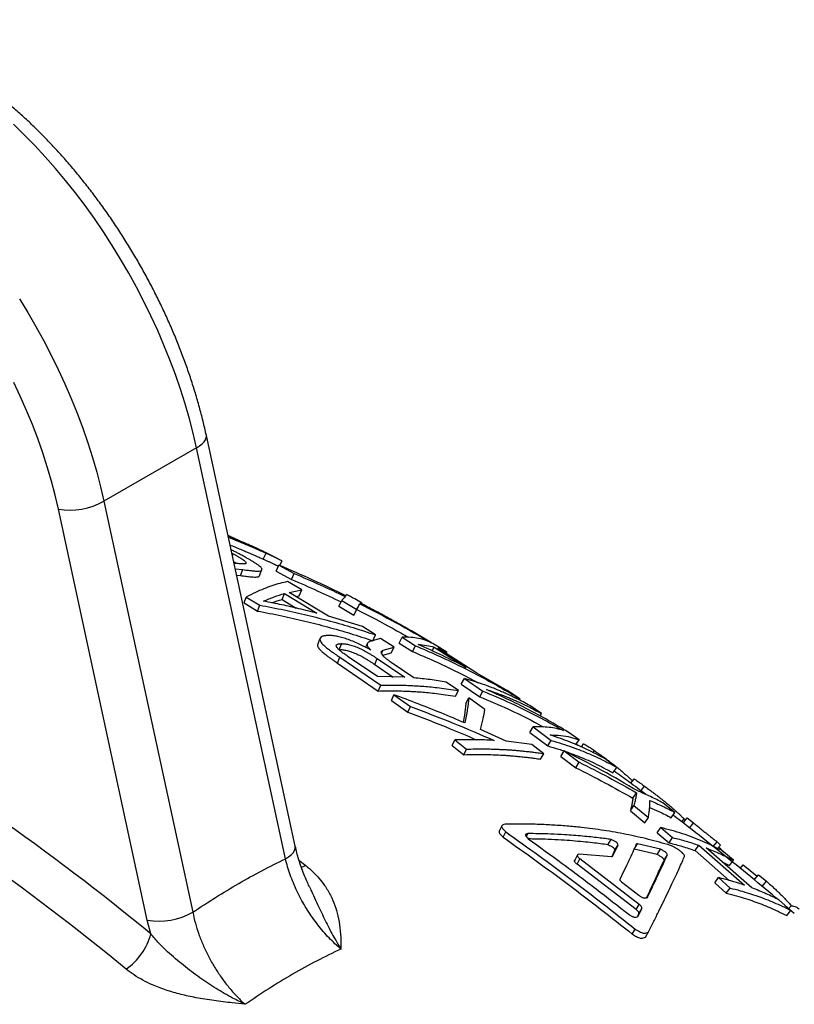
# Model space of a CAD drawing. Units: millimetres. Extents: x 0 to 420, y 0 to 297.
# Drawn here: x 91 to 111, y 243 to 268 of the extents above; entities that cross this region are included whole.
import ezdxf

# ---------------------------------------------------------------- set-up
doc = ezdxf.new("R2010")
doc.units = ezdxf.units.MM

msp = doc.modelspace()

# ---------------------------------------------------------------- linework, layer by layer
at = {"color": 7, "linetype": 'Continuous', "lineweight": 25}
for p, q in [((98.323, 247.062), (96.063, 257.512)), ((95.815, 257.195), (93.458, 255.835)), ((98.075, 246.746), (95.815, 257.195)), ((94.562, 245.185), (92.302, 255.635)), ((93.458, 255.835), (95.718, 245.385)), ((96.71, 254.519), (96.746, 254.5)), ((96.725, 254.448), (96.746, 254.5)), ((97.51, 254.365), (97.582, 254.515)), ((97.868, 254.384), (97.553, 254.541)), ((97.84, 254.061), (97.909, 254.212)), ((97.896, 254.183), (97.85, 254.205)), ((97.909, 254.212), (98.298, 254)), ((96.797, 254.117), (96.992, 254.097)), ((96.832, 253.955), (96.932, 253.945)), ((96.932, 253.945), (96.992, 254.097)), ((97.84, 254.061), (98.228, 253.85)), ((98.228, 253.85), (98.298, 254)), ((98.49, 253.586), (98.128, 253.793)), ((97.024, 253.249), (97.079, 253.4)), ((97.079, 253.4), (97.419, 253.195)), ((97.988, 253.339), (98.05, 253.489)), ((98.05, 253.489), (98.873, 252.99)), ((98.169, 253.519), (98.49, 253.586)), ((99.171, 252.912), (98.169, 253.519)), ((98.337, 253.417), (98.423, 253.435)), ((98.423, 253.435), (98.49, 253.586)), ((99.607, 253.432), (99.625, 253.465)), ((97.024, 253.249), (97.363, 253.044)), ((97.363, 253.044), (97.419, 253.195)), ((97.988, 253.339), (98.35, 253.119)), ((99.432, 253.165), (99.505, 253.314)), ((99.432, 253.165), (99.812, 252.939)), ((99.505, 253.314), (99.886, 253.087)), ((99.905, 253.117), (99.964, 253.23)), ((100.003, 253.232), (100.015, 253.254)), ((100.034, 252.65), (99.171, 252.912)), ((99.812, 252.939), (99.886, 253.087)), ((99.874, 253.058), (99.905, 253.117)), ((100.365, 252.439), (100.034, 252.65)), ((100.294, 252.291), (100.365, 252.439)), ((101.787, 252.236), (101.406, 252.463)), ((99.442, 252.068), (99.505, 252.216)), ((100.488, 252.349), (100.217, 252.266)), ((100.835, 252.127), (100.488, 252.349)), ((100.963, 252.231), (101.039, 252.378)), ((100.963, 252.231), (101.3, 252.016)), ((101.039, 252.378), (101.377, 252.162)), ((101.3, 252.016), (101.377, 252.162)), ((102.176, 252), (101.817, 252.218)), ((100.413, 251.377), (99.668, 251.883)), ((100.247, 252.052), (100.241, 252.053)), ((100.519, 251.969), (100.558, 252.051)), ((100.549, 251.921), (100.763, 251.98)), ((100.558, 252.051), (100.835, 252.127)), ((100.763, 251.98), (100.835, 252.127)), ((101.8, 252.032), (101.856, 252.129)), ((101.856, 252.129), (102.671, 251.609)), ((101.944, 252.1), (102.176, 252)), ((102.938, 251.468), (101.944, 252.1)), ((102.155, 251.966), (102.176, 252)), ((99.395, 251.723), (99.456, 251.87)), ((99.395, 251.723), (100.434, 251.011)), ((99.456, 251.87), (100.497, 251.156)), ((100.343, 251.687), (100.41, 251.834)), ((100.343, 251.687), (100.813, 251.367)), ((100.41, 251.834), (101.106, 251.36)), ((101.34, 251.344), (100.763, 251.738)), ((103.707, 251.027), (102.938, 251.468)), ((101.106, 251.36), (100.413, 251.377)), ((100.434, 251.011), (100.497, 251.156)), ((102.472, 251.021), (102.162, 251.238)), ((102.542, 251.188), (102.622, 251.332)), ((102.542, 251.188), (103.013, 250.866)), ((102.622, 251.332), (103.094, 251.009)), ((100.767, 250.772), (100.831, 250.917)), ((100.831, 250.917), (101.252, 250.615)), ((102.397, 250.876), (102.472, 251.021)), ((103.013, 250.866), (103.094, 251.009)), ((104.035, 250.809), (103.707, 251.027)), ((100.767, 250.772), (101.187, 250.471)), ((102.658, 250.69), (102.734, 250.834)), ((103.147, 250.539), (102.734, 250.834)), ((104.018, 250.783), (104.035, 250.809)), ((104.585, 250.436), (104.286, 250.639)), ((101.187, 250.471), (101.252, 250.615)), ((104.548, 250.378), (104.585, 250.436)), ((104.548, 250.378), (104.562, 250.368)), ((103.684, 249.733), (103.029, 250.029)), ((104.286, 249.957), (104.369, 250.098)), ((104.286, 249.957), (104.745, 249.614)), ((104.369, 250.098), (104.83, 249.755)), ((105.539, 249.768), (105.259, 249.966)), ((102.311, 249.626), (102.379, 249.768)), ((102.311, 249.626), (102.611, 249.392)), ((102.379, 249.768), (102.68, 249.533)), ((104.337, 249.653), (103.684, 249.733)), ((104.642, 249.417), (104.337, 249.653)), ((104.745, 249.614), (104.83, 249.755)), ((105.459, 249.649), (105.539, 249.768)), ((105.506, 249.629), (105.465, 249.658)), ((102.611, 249.392), (102.68, 249.533)), ((104.562, 249.277), (104.642, 249.417)), ((105.078, 249.349), (105.163, 249.489)), ((105.163, 249.489), (105.544, 249.2)), ((105.894, 249.448), (105.929, 249.496)), ((105.078, 249.349), (105.458, 249.06)), ((105.458, 249.06), (105.544, 249.2)), ((106.496, 249.067), (106.205, 249.284)), ((106.401, 248.93), (106.496, 249.067)), ((106.906, 248.284), (106.999, 248.421)), ((107.103, 248.459), (107.204, 248.591)), ((107.975, 247.925), (107.667, 248.168)), ((106.843, 247.963), (106.932, 248.1)), ((106.843, 247.963), (107.21, 247.66)), ((106.932, 248.1), (107.3, 247.797)), ((107.877, 247.79), (107.975, 247.925)), ((107.21, 247.66), (107.3, 247.797)), ((108.147, 247.687), (108.207, 247.761)), ((108.184, 247.651), (108.287, 247.782)), ((108.207, 247.761), (108.242, 247.725)), ((108.287, 247.782), (108.448, 247.658)), ((108.345, 247.527), (108.448, 247.658)), ((103.611, 247.291), (103.676, 247.426)), ((104.198, 247.315), (104.234, 247.385)), ((107.524, 247.403), (107.615, 247.539)), ((107.524, 247.403), (107.826, 247.149)), ((107.615, 247.539), (107.917, 247.284)), ((106.27, 247.1), (106.351, 247.236)), ((107.826, 247.149), (107.917, 247.284)), ((108.942, 247.046), (109.048, 247.176)), ((109.048, 247.176), (109.135, 247.095)), ((106.377, 246.806), (106.45, 246.965)), ((106.399, 246.816), (106.531, 247.1)), ((106.45, 246.965), (106.531, 247.1)), ((106.938, 246.985), (107.023, 247.121)), ((107.52, 246.852), (106.938, 246.985)), ((107.608, 246.987), (107.023, 247.121)), ((107.52, 246.852), (107.608, 246.987)), ((108.487, 246.954), (108.583, 247.088)), ((108.487, 246.954), (109.358, 246.194)), ((108.583, 247.088), (109.747, 246.072)), ((109.932, 246.006), (108.767, 247.021)), ((109.062, 247.006), (109.135, 247.095)), ((109.461, 246.706), (109.159, 246.96)), ((105.487, 246.608), (105.561, 246.742)), ((105.545, 246.87), (106.367, 246.806)), ((107.068, 245.586), (105.561, 246.742)), ((107.698, 246.713), (107.786, 246.848)), ((109.175, 246.665), (109.36, 246.574)), ((109.36, 246.574), (109.461, 246.706)), ((106.99, 245.454), (105.487, 246.608)), ((109.638, 246.501), (109.712, 246.587)), ((109.712, 246.587), (110.066, 246.303)), ((106.619, 246.156), (107.055, 245.816)), ((108.988, 246.133), (109.083, 246.266)), ((108.988, 246.133), (109.281, 245.868)), ((109.083, 246.266), (109.376, 246.001)), ((109.991, 246.212), (110.097, 246.34)), ((110.097, 246.34), (110.3, 246.172)), ((110.193, 246.044), (110.3, 246.172)), ((109.281, 245.868), (109.376, 246.001)), ((110.922, 245.43), (110.628, 245.693)), ((106.99, 245.454), (107.068, 245.586)), ((107.036, 245.275), (107.135, 245.473)), ((107.057, 245.343), (107.135, 245.473)), ((111.01, 245.35), (110.77, 245.556)), ((110.818, 245.301), (110.922, 245.43)), ((110.864, 245.475), (110.934, 245.552)), ((94.652, 244.833), (94.562, 245.185)), ((107.021, 245.271), (107.057, 245.343)), ((106.892, 244.828), (106.968, 244.957)), ((107.229, 244.754), (107.306, 244.883))]:
    msp.add_line(p, q, dxfattribs=at)
at = {"color": 8, "linetype": 'Continuous', "lineweight": 25}
msp.add_line((98.418, 246.713), (98.592, 246.574), dxfattribs=at)
at = {"color": 8, "linetype": 'Continuous', "lineweight": 25, "flags": 128}
for points in [[(95.815, 257.195), (95.729, 257.565), (95.633, 257.936), (95.525, 258.31), (95.406, 258.684), (95.277, 259.059), (95.137, 259.433), (94.986, 259.806), (94.826, 260.178), (94.655, 260.548), (94.476, 260.915), (94.287, 261.278), (94.089, 261.638), (93.883, 261.992), (93.668, 262.342), (93.446, 262.685), (93.216, 263.023), (92.979, 263.353), (92.735, 263.676), (92.486, 263.99), (92.23, 264.296), (91.969, 264.593), (91.703, 264.881), (91.432, 265.158), (91.157, 265.424)], [(91.311, 260.981), (91.526, 260.632), (91.732, 260.277), (91.93, 259.918), (92.119, 259.554), (92.298, 259.187), (92.469, 258.818), (92.629, 258.446), (92.779, 258.072), (92.92, 257.698), (93.049, 257.323), (93.168, 256.949), (93.276, 256.576), (93.372, 256.204), (93.458, 255.835)], [(95.815, 257.195), (95.893, 257.245), (95.958, 257.297), (96.008, 257.349), (96.043, 257.401), (96.062, 257.452), (96.064, 257.501), (96.063, 257.512)], [(98.075, 246.746), (98.153, 246.795), (98.218, 246.847), (98.268, 246.9), (98.304, 246.952), (98.322, 247.003), (98.325, 247.051), (98.323, 247.062)], [(98.472, 246.533), (98.511, 246.543), (98.592, 246.574)]]:
    msp.add_lwpolyline(points, dxfattribs=at)
at = {"color": 7, "linetype": 'Continuous', "lineweight": 25, "flags": 128}
for points in [[(92.302, 255.635), (92.219, 255.99), (92.126, 256.348), (92.02, 256.708), (91.904, 257.068), (91.777, 257.429), (91.64, 257.789), (91.492, 258.148), (91.334, 258.505), (91.166, 258.86)], [(97.93, 254.203), (97.952, 254.246), (97.99, 254.32)], [(97.413, 253.937), (97.444, 254.013), (97.476, 254.089)], [(98.955, 252.354), (98.925, 252.28), (98.895, 252.206)], [(100.153, 252.214), (100.119, 252.141), (100.111, 252.123)], [(105.647, 249.666), (105.598, 249.599), (105.592, 249.591)], [(106.927, 248.773), (106.877, 248.707), (106.848, 248.668)], [(103.572, 247.58), (103.539, 247.512), (103.507, 247.444)]]:
    msp.add_lwpolyline(points, dxfattribs=at)
at = {"color": 7, "linetype": 'Continuous', "lineweight": 25}
for centre, radius, start, end in [((92.594, 257.386), 1.775, 260.5162, 299.0988), ((56.748, 198.996), 59.479, 50.41101, 69.59437), ((56.861, 199.127), 58.214, 50.33026, 69.67511), ((94.855, 246.936), 1.775, 260.5162, 299.0988), ((93.135, 245.229), 1.567, 304.4939, 345.3668)]:
    msp.add_arc(centre, radius, start, end, dxfattribs=at)
for points, knots in [([(96.063, 257.512), (96.049, 257.574), (96.009, 257.754), (95.935, 258.053), (95.838, 258.408), (95.731, 258.764), (95.613, 259.119), (95.486, 259.475), (95.35, 259.829), (95.204, 260.181), (95.049, 260.532), (94.885, 260.88), (94.713, 261.226), (94.532, 261.567), (94.344, 261.905), (94.147, 262.239), (93.943, 262.567), (93.732, 262.89), (93.514, 263.207), (93.289, 263.518), (93.058, 263.823), (92.821, 264.12), (92.578, 264.409), (92.33, 264.69), (92.077, 264.963), (91.819, 265.227), (91.557, 265.482), (91.291, 265.727), (91.021, 265.961), (90.747, 266.186), (90.471, 266.4), (90.192, 266.602), (89.911, 266.793), (89.628, 266.972), (89.343, 267.139), (89.057, 267.293), (88.771, 267.435), (88.484, 267.563), (88.197, 267.677), (87.911, 267.778), (87.626, 267.865), (87.343, 267.938), (87.062, 267.996), (86.784, 268.039), (86.509, 268.068), (86.238, 268.082), (85.972, 268.081), (85.71, 268.066), (85.455, 268.036), (85.205, 267.992), (84.961, 267.934), (84.724, 267.862), (84.494, 267.777), (84.272, 267.678), (84.112, 267.597), (84.028, 267.546), (84.013, 267.537)], [0, 0, 0, 0, 0.010157, 0.029299, 0.048427, 0.067542, 0.086644, 0.105734, 0.124814, 0.143885, 0.162949, 0.182006, 0.201059, 0.220108, 0.239155, 0.258202, 0.27725, 0.2963, 0.315354, 0.334413, 0.353479, 0.372553, 0.391636, 0.41073, 0.429837, 0.448958, 0.468093, 0.487244, 0.506413, 0.525599, 0.544802, 0.564023, 0.583261, 0.602515, 0.621781, 0.641057, 0.660337, 0.679614, 0.698878, 0.71812, 0.737326, 0.756484, 0.775578, 0.794592, 0.813511, 0.83232, 0.851009, 0.869567, 0.887993, 0.906285, 0.924451, 0.942502, 0.960453, 0.978325, 0.99614, 1, 1, 1, 1]), ([(96.612, 254.973), (96.649, 254.956), (96.722, 254.921), (96.828, 254.87), (96.916, 254.828), (96.967, 254.804), (96.987, 254.795)], [0, 0, 0, 0, 0.281272, 0.557445, 0.832897, 1, 1, 1, 1]), ([(97.258, 254.677), (97.236, 254.686), (97.195, 254.705), (97.131, 254.733), (97.066, 254.761), (96.998, 254.79), (96.919, 254.824), (96.83, 254.862), (96.727, 254.906), (96.655, 254.937), (96.617, 254.953), (96.616, 254.954)], [0, 0, 0, 0, 0.1216124, 0.2314841, 0.3457685, 0.4615063, 0.5685406, 0.7126826, 0.8538851, 0.9972536, 1, 1, 1, 1]), ([(96.622, 254.927), (96.651, 254.914), (96.731, 254.88), (96.858, 254.826), (96.999, 254.766), (97.118, 254.716), (97.216, 254.674), (97.296, 254.64), (97.37, 254.608), (97.44, 254.578), (97.51, 254.547), (97.557, 254.526), (97.582, 254.515)], [0, 0, 0, 0, 0.076996, 0.208882, 0.340413, 0.473011, 0.560945, 0.64675, 0.736306, 0.820786, 0.902032, 1, 1, 1, 1]), ([(96.665, 254.728), (96.706, 254.71), (96.797, 254.671), (96.93, 254.615), (97.049, 254.564), (97.146, 254.523), (97.225, 254.489), (97.3, 254.457), (97.369, 254.427), (97.439, 254.397), (97.485, 254.376), (97.51, 254.365)], [0, 0, 0, 0, 0.123918, 0.269645, 0.416526, 0.513898, 0.608907, 0.708068, 0.801587, 0.891536, 1, 1, 1, 1]), ([(97.553, 254.541), (97.551, 254.542), (97.539, 254.547), (97.509, 254.562), (97.466, 254.583), (97.419, 254.604), (97.37, 254.627), (97.316, 254.651), (97.278, 254.668), (97.258, 254.677)], [0, 0, 0, 0, 0.024305, 0.225067, 0.379896, 0.532037, 0.68474, 0.834582, 1, 1, 1, 1]), ([(96.987, 254.45), (96.957, 254.466), (96.902, 254.495), (96.817, 254.54), (96.748, 254.575), (96.705, 254.596), (96.692, 254.603)], [0, 0, 0, 0, 0.308715, 0.590352, 0.876481, 1, 1, 1, 1]), ([(96.746, 254.5), (96.769, 254.488), (96.813, 254.462), (96.879, 254.424), (96.939, 254.388), (96.992, 254.353), (97.034, 254.321), (97.064, 254.293), (97.078, 254.27), (97.073, 254.256), (97.059, 254.248), (97.04, 254.244), (97.016, 254.242), (96.988, 254.242), (96.957, 254.243), (96.917, 254.245), (96.868, 254.249), (96.816, 254.255), (96.78, 254.259), (96.766, 254.261)], [0, 0, 0, 0, 0.067605, 0.135123, 0.206216, 0.270898, 0.340657, 0.408631, 0.475557, 0.543642, 0.58679, 0.631978, 0.679621, 0.721365, 0.766505, 0.815155, 0.87906, 0.950674, 1, 1, 1, 1]), ([(96.992, 254.097), (97.017, 254.094), (97.064, 254.088), (97.134, 254.08), (97.2, 254.072), (97.262, 254.066), (97.325, 254.061), (97.383, 254.06), (97.434, 254.064), (97.468, 254.075), (97.481, 254.095), (97.475, 254.122), (97.448, 254.156), (97.402, 254.197), (97.343, 254.239), (97.279, 254.281), (97.213, 254.322), (97.142, 254.363), (97.066, 254.406), (97.014, 254.435), (96.987, 254.45)], [0, 0, 0, 0, 0.0532721, 0.1015383, 0.1522614, 0.2034217, 0.2497627, 0.3145785, 0.3748994, 0.4374283, 0.5001171, 0.5629428, 0.625454, 0.6878097, 0.7508211, 0.8005959, 0.8496569, 0.8987425, 0.9470712, 1, 1, 1, 1]), ([(97.582, 254.515), (97.608, 254.504), (97.657, 254.482), (97.727, 254.45), (97.79, 254.421), (97.848, 254.394), (97.901, 254.368), (97.946, 254.346), (97.976, 254.33), (97.99, 254.321), (97.988, 254.321), (97.988, 254.321)], [0, 0, 0, 0, 0.115048, 0.219172, 0.325005, 0.43039, 0.53707, 0.67173, 0.80666, 0.941704, 1, 1, 1, 1]), ([(96.756, 254.307), (96.776, 254.295), (96.809, 254.277), (96.839, 254.258), (96.85, 254.252)], [0, 0, 0, 0, 0.615466, 1, 1, 1, 1]), ([(97.51, 254.365), (97.536, 254.354), (97.584, 254.332), (97.654, 254.3), (97.717, 254.271), (97.774, 254.244), (97.82, 254.222), (97.842, 254.211), (97.851, 254.207)], [0, 0, 0, 0, 0.184536, 0.35155, 0.521316, 0.69038, 0.861547, 1, 1, 1, 1]), ([(99.611, 253.43), (99.333, 253.566), (98.772, 253.839), (98.198, 254.087), (97.909, 254.212)], [0, 0, 0, 0, 0.495682, 1, 1, 1, 1]), ([(96.932, 253.945), (96.957, 253.942), (97.004, 253.936), (97.073, 253.928), (97.139, 253.92), (97.201, 253.914), (97.263, 253.909), (97.321, 253.908), (97.371, 253.912), (97.403, 253.921), (97.408, 253.933), (97.411, 253.938)], [0, 0, 0, 0, 0.110814, 0.211214, 0.316733, 0.423158, 0.519573, 0.654419, 0.779957, 0.910128, 1, 1, 1, 1]), ([(98.298, 254), (98.518, 253.905), (98.953, 253.717), (99.382, 253.513), (99.595, 253.412)], [0, 0, 0, 0, 0.503377, 1, 1, 1, 1]), ([(98.128, 253.793), (98.063, 253.779), (97.934, 253.751), (97.732, 253.689), (97.525, 253.611), (97.308, 253.517), (97.157, 253.439), (97.079, 253.4)], [0, 0, 0, 0, 0.200054, 0.400033, 0.594964, 0.792448, 1, 1, 1, 1]), ([(98.228, 253.85), (98.447, 253.755), (98.87, 253.572), (99.286, 253.374), (99.488, 253.278)], [0, 0, 0, 0, 0.515912, 1, 1, 1, 1]), ([(97.518, 253.295), (97.61, 253.334), (97.791, 253.41), (97.964, 253.463), (98.05, 253.489)], [0, 0, 0, 0, 0.505715, 1, 1, 1, 1]), ([(99.595, 253.412), (99.582, 253.399), (99.556, 253.374), (99.522, 253.334), (99.505, 253.314)], [0, 0, 0, 0, 0.4966785, 1, 1, 1, 1]), ([(99.627, 253.466), (99.628, 253.467), (99.63, 253.468), (99.625, 253.458), (99.616, 253.44), (99.611, 253.43)], [0, 0, 0, 0, 0.128992, 0.557772, 1, 1, 1, 1]), ([(100.009, 253.258), (99.951, 253.291), (99.824, 253.362), (99.697, 253.43), (99.628, 253.467)], [0, 0, 0, 0, 0.46011, 1, 1, 1, 1]), ([(97.419, 253.195), (97.626, 253.155), (98.033, 253.078), (98.63, 252.942), (99.215, 252.792), (99.794, 252.626), (100.176, 252.501), (100.365, 252.439)], [0, 0, 0, 0, 0.206108, 0.404074, 0.601015, 0.801519, 1, 1, 1, 1]), ([(98.873, 252.99), (98.721, 253.029), (98.427, 253.104), (97.975, 253.205), (97.674, 253.265), (97.518, 253.295)], [0, 0, 0, 0, 0.338532, 0.658284, 1, 1, 1, 1]), ([(97.729, 253.253), (97.73, 253.253), (97.819, 253.289), (97.904, 253.314), (97.988, 253.339)], [0, 0, 0, 0, 0.010697, 1, 1, 1, 1]), ([(99.886, 253.087), (99.902, 253.118), (99.935, 253.178), (99.955, 253.212), (99.964, 253.23)], [0, 0, 0, 0, 0.5043145, 1, 1, 1, 1]), ([(99.964, 253.23), (100.275, 253.07), (100.891, 252.754), (101.491, 252.408), (101.787, 252.236)], [0, 0, 0, 0, 0.504687, 1, 1, 1, 1]), ([(99.974, 253.247), (99.984, 253.254), (99.999, 253.264), (100.006, 253.259), (100.008, 253.257)], [0, 0, 0, 0, 0.643256, 1, 1, 1, 1]), ([(101.406, 252.463), (101.291, 252.529), (101.056, 252.666), (100.697, 252.865), (100.334, 253.061), (100.092, 253.186), (99.974, 253.247)], [0, 0, 0, 0, 0.242858, 0.499992, 0.754384, 1, 1, 1, 1]), ([(97.363, 253.044), (97.569, 253.005), (97.974, 252.928), (98.568, 252.792), (99.15, 252.642), (99.726, 252.477), (100.106, 252.353), (100.294, 252.291)], [0, 0, 0, 0, 0.206103, 0.404067, 0.601009, 0.801514, 1, 1, 1, 1]), ([(99.812, 252.939), (99.829, 252.97), (99.854, 253.018), (99.868, 253.047), (99.874, 253.057)], [0, 0, 0, 0, 0.6420669, 1, 1, 1, 1]), ([(99.887, 253.082), (100.197, 252.924), (100.641, 252.698), (101.073, 252.451), (101.203, 252.376)], [0, 0, 0, 0, 0.698657, 1, 1, 1, 1]), ([(99.18, 252.426), (99.163, 252.425), (99.132, 252.423), (99.088, 252.418), (99.048, 252.412), (99.013, 252.403), (98.97, 252.383), (98.942, 252.342), (98.959, 252.279), (99.001, 252.221), (99.039, 252.18), (99.08, 252.143), (99.12, 252.11), (99.17, 252.071), (99.233, 252.025), (99.301, 251.977), (99.377, 251.924), (99.427, 251.89), (99.456, 251.87)], [0, 0, 0, 0, 0.053733, 0.102199, 0.151462, 0.200525, 0.250219, 0.375826, 0.501238, 0.563606, 0.626364, 0.665006, 0.706471, 0.750951, 0.808154, 0.875731, 0.926871, 1, 1, 1, 1]), ([(100.241, 252.053), (100.218, 252.065), (100.174, 252.089), (100.106, 252.126), (100.037, 252.162), (99.943, 252.208), (99.821, 252.262), (99.673, 252.32), (99.552, 252.359), (99.463, 252.384), (99.401, 252.398), (99.342, 252.408), (99.287, 252.416), (99.232, 252.421), (99.197, 252.424), (99.18, 252.426)], [0, 0, 0, 0, 0.0625283, 0.1248329, 0.1897311, 0.2487864, 0.3733857, 0.4992838, 0.6270905, 0.6886404, 0.7495112, 0.8080184, 0.8738804, 0.9367842, 1, 1, 1, 1]), ([(101.817, 252.218), (101.761, 252.246), (101.648, 252.301), (101.461, 252.351), (101.26, 252.381), (101.114, 252.379), (101.039, 252.378)], [0, 0, 0, 0, 0.249056, 0.499989, 0.744219, 1, 1, 1, 1]), ([(98.9, 252.204), (98.897, 252.199), (98.879, 252.179), (98.9, 252.131), (98.94, 252.073), (98.979, 252.032), (99.02, 251.995), (99.06, 251.962), (99.11, 251.923), (99.172, 251.878), (99.24, 251.83), (99.316, 251.777), (99.366, 251.743), (99.395, 251.723)], [0, 0, 0, 0, 0.053106, 0.243126, 0.337686, 0.432899, 0.491522, 0.55445, 0.621972, 0.70878, 0.811372, 0.888985, 1, 1, 1, 1]), ([(99.668, 251.883), (99.651, 251.895), (99.621, 251.916), (99.576, 251.947), (99.537, 251.976), (99.497, 252.006), (99.461, 252.036), (99.429, 252.065), (99.403, 252.093), (99.377, 252.128), (99.361, 252.167), (99.376, 252.194), (99.406, 252.205), (99.435, 252.211), (99.47, 252.214), (99.493, 252.215), (99.505, 252.216)], [0, 0, 0, 0, 0.0727826, 0.1242198, 0.1896087, 0.2482167, 0.3122157, 0.3725627, 0.4361909, 0.4986631, 0.6254063, 0.7488205, 0.8068211, 0.8725697, 0.9359591, 1, 1, 1, 1]), ([(99.505, 252.216), (99.52, 252.215), (99.551, 252.213), (99.599, 252.208), (99.649, 252.201), (99.704, 252.189), (99.764, 252.172), (99.85, 252.143), (99.939, 252.106), (100.024, 252.065), (100.084, 252.034), (100.143, 252.001), (100.205, 251.964), (100.269, 251.925), (100.339, 251.88), (100.385, 251.85), (100.41, 251.834)], [0, 0, 0, 0, 0.063663, 0.126675, 0.192171, 0.250319, 0.311965, 0.375819, 0.502142, 0.562272, 0.626789, 0.685628, 0.751877, 0.831828, 0.908726, 1, 1, 1, 1]), ([(100.217, 252.266), (100.21, 252.263), (100.197, 252.255), (100.178, 252.243), (100.163, 252.23), (100.152, 252.214), (100.146, 252.194), (100.15, 252.169), (100.166, 252.138), (100.19, 252.109), (100.217, 252.082), (100.236, 252.063), (100.247, 252.052)], [0, 0, 0, 0, 0.107167, 0.203567, 0.304599, 0.406789, 0.500449, 0.630406, 0.750195, 0.829819, 0.906727, 1, 1, 1, 1]), ([(101.377, 252.162), (101.566, 252.081), (101.937, 251.923), (102.477, 251.667), (103.004, 251.398), (103.524, 251.114), (103.865, 250.911), (104.035, 250.809)], [0, 0, 0, 0, 0.2057311, 0.4038242, 0.6004336, 0.8006438, 1, 1, 1, 1]), ([(101.445, 252.194), (101.517, 252.188), (101.66, 252.177), (101.791, 252.145), (101.856, 252.129)], [0, 0, 0, 0, 0.504425, 1, 1, 1, 1]), ([(102.671, 251.609), (102.472, 251.711), (102.069, 251.917), (101.654, 252.101), (101.445, 252.194)], [0, 0, 0, 0, 0.495609, 1, 1, 1, 1]), ([(99.442, 252.068), (99.457, 252.067), (99.487, 252.065), (99.535, 252.06), (99.585, 252.053), (99.64, 252.041), (99.7, 252.024), (99.785, 251.995), (99.874, 251.959), (99.959, 251.918), (100.018, 251.886), (100.077, 251.853), (100.139, 251.817), (100.203, 251.778), (100.272, 251.733), (100.318, 251.703), (100.343, 251.687)], [0, 0, 0, 0, 0.063516, 0.126385, 0.191738, 0.249775, 0.31133, 0.375128, 0.501451, 0.561629, 0.626221, 0.685141, 0.751488, 0.831563, 0.908582, 1, 1, 1, 1]), ([(100.763, 251.738), (100.748, 251.749), (100.721, 251.768), (100.681, 251.797), (100.647, 251.823), (100.603, 251.859), (100.562, 251.9), (100.528, 251.945), (100.51, 251.984), (100.51, 252.011), (100.522, 252.027), (100.538, 252.04), (100.551, 252.047), (100.558, 252.051)], [0, 0, 0, 0, 0.073314, 0.125171, 0.190032, 0.249163, 0.373899, 0.499781, 0.627244, 0.749624, 0.829451, 0.906554, 1, 1, 1, 1]), ([(101.3, 252.016), (101.488, 251.936), (101.857, 251.778), (102.394, 251.521), (102.763, 251.338), (102.952, 251.234), (102.971, 251.223)], [0, 0, 0, 0, 0.330766, 0.649258, 0.96537, 1, 1, 1, 1]), ([(100.497, 251.156), (100.577, 251.158), (100.73, 251.162), (100.945, 251.161), (101.137, 251.156), (101.305, 251.149), (101.456, 251.141), (101.611, 251.13), (101.788, 251.115), (101.996, 251.092), (102.227, 251.061), (102.388, 251.035), (102.472, 251.021)], [0, 0, 0, 0, 0.116862, 0.222924, 0.318186, 0.402648, 0.476311, 0.545338, 0.63884, 0.745785, 0.866172, 1, 1, 1, 1]), ([(102.162, 251.238), (102.027, 251.26), (101.757, 251.304), (101.479, 251.331), (101.34, 251.344)], [0, 0, 0, 0, 0.5, 1, 1, 1, 1]), ([(104.286, 250.639), (104.229, 250.671), (104.121, 250.731), (103.964, 250.812), (103.822, 250.882), (103.694, 250.941), (103.583, 250.99), (103.476, 251.035), (103.359, 251.083), (103.217, 251.138), (103.047, 251.199), (102.846, 251.266), (102.7, 251.309), (102.622, 251.332)], [0, 0, 0, 0, 0.109189, 0.208036, 0.29654, 0.374702, 0.442522, 0.5, 0.567819, 0.651728, 0.751728, 0.867819, 1, 1, 1, 1]), ([(100.434, 251.011), (100.513, 251.013), (100.665, 251.016), (100.879, 251.015), (101.069, 251.011), (101.237, 251.004), (101.386, 250.996), (101.541, 250.985), (101.716, 250.97), (101.923, 250.947), (102.153, 250.917), (102.313, 250.89), (102.397, 250.876)], [0, 0, 0, 0, 0.11686, 0.222921, 0.318183, 0.402646, 0.47631, 0.545336, 0.638838, 0.745783, 0.86617, 1, 1, 1, 1]), ([(102.637, 250.199), (102.435, 250.284), (102.042, 250.45), (101.44, 250.689), (101.038, 250.84), (100.831, 250.917)], [0, 0, 0, 0, 0.33842, 0.6588732, 1, 1, 1, 1]), ([(103.094, 251.009), (103.333, 250.908), (103.807, 250.707), (104.489, 250.372), (104.925, 250.128), (105.14, 250.007)], [0, 0, 0, 0, 0.340234, 0.673568, 1, 1, 1, 1]), ([(103.184, 251.049), (103.242, 251.03), (103.352, 250.993), (103.506, 250.937), (103.644, 250.885), (103.763, 250.836), (103.87, 250.792), (103.979, 250.743), (104.103, 250.686), (104.25, 250.615), (104.413, 250.531), (104.526, 250.469), (104.585, 250.436)], [0, 0, 0, 0, 0.117487, 0.223887, 0.3192, 0.403427, 0.476567, 0.544921, 0.637956, 0.744815, 0.865496, 1, 1, 1, 1]), ([(105.259, 249.966), (105.092, 250.067), (104.758, 250.267), (104.248, 250.543), (103.725, 250.806), (103.367, 250.966), (103.184, 251.049)], [0, 0, 0, 0, 0.250711, 0.499993, 0.743623, 1, 1, 1, 1]), ([(102.658, 250.69), (102.648, 250.597), (102.634, 250.453), (102.603, 250.279), (102.592, 250.218)], [0, 0, 0, 0, 0.649834, 1, 1, 1, 1]), ([(102.734, 250.834), (102.724, 250.74), (102.702, 250.548), (102.659, 250.316), (102.637, 250.199)], [0, 0, 0, 0, 0.494021, 1, 1, 1, 1]), ([(103.013, 250.866), (103.251, 250.764), (103.722, 250.564), (104.26, 250.303), (104.556, 250.139), (104.632, 250.097)], [0, 0, 0, 0, 0.430954, 0.853176, 1, 1, 1, 1]), ([(101.187, 250.471), (101.548, 250.335), (102.135, 250.113), (102.71, 249.866), (102.932, 249.771)], [0, 0, 0, 0, 0.6144786, 1, 1, 1, 1]), ([(101.252, 250.615), (101.615, 250.478), (102.331, 250.206), (103.033, 249.904), (103.379, 249.755)], [0, 0, 0, 0, 0.505387, 1, 1, 1, 1]), ([(103.029, 250.029), (103.053, 250.122), (103.1, 250.306), (103.131, 250.462), (103.147, 250.539)], [0, 0, 0, 0, 0.505054, 1, 1, 1, 1]), ([(105.14, 250.007), (105.082, 250.024), (104.966, 250.058), (104.779, 250.088), (104.581, 250.104), (104.44, 250.1), (104.369, 250.098)], [0, 0, 0, 0, 0.249167, 0.499306, 0.747822, 1, 1, 1, 1]), ([(104.803, 249.893), (104.894, 249.891), (105.076, 249.888), (105.321, 249.846), (105.467, 249.794), (105.539, 249.768)], [0, 0, 0, 0, 0.340512, 0.673847, 1, 1, 1, 1]), ([(106.205, 249.284), (106.125, 249.328), (105.971, 249.412), (105.743, 249.524), (105.527, 249.622), (105.308, 249.713), (105.068, 249.805), (104.894, 249.863), (104.803, 249.893)], [0, 0, 0, 0, 0.181315, 0.347982, 0.499999, 0.647424, 0.814091, 1, 1, 1, 1]), ([(103.379, 249.755), (103.216, 249.763), (102.889, 249.778), (102.549, 249.771), (102.379, 249.768)], [0, 0, 0, 0, 0.5, 1, 1, 1, 1]), ([(104.83, 249.755), (104.923, 249.728), (105.102, 249.675), (105.354, 249.589), (105.585, 249.502), (105.806, 249.41), (106.03, 249.309), (106.262, 249.195), (106.417, 249.111), (106.496, 249.067)], [0, 0, 0, 0, 0.157785, 0.303628, 0.437529, 0.565565, 0.702558, 0.84737, 1, 1, 1, 1]), ([(105.648, 249.665), (105.649, 249.666), (105.651, 249.669), (105.668, 249.663), (105.698, 249.647), (105.741, 249.622), (105.789, 249.591), (105.837, 249.559), (105.881, 249.529), (105.912, 249.508), (105.929, 249.496)], [0, 0, 0, 0, 0.110387, 0.26082, 0.407388, 0.556415, 0.704185, 0.798751, 0.889665, 1, 1, 1, 1]), ([(102.611, 249.392), (102.708, 249.394), (102.887, 249.398), (103.132, 249.397), (103.315, 249.392), (103.446, 249.387), (103.534, 249.383), (103.623, 249.378), (103.718, 249.372), (103.823, 249.364), (103.931, 249.355), (104.03, 249.345), (104.115, 249.336), (104.195, 249.327), (104.292, 249.316), (104.417, 249.299), (104.51, 249.284), (104.562, 249.277)], [0, 0, 0, 0, 0.141164, 0.262962, 0.365396, 0.416691, 0.461261, 0.499106, 0.554104, 0.606958, 0.662928, 0.722014, 0.762448, 0.797821, 0.849204, 0.916597, 1, 1, 1, 1]), ([(102.68, 249.533), (102.754, 249.535), (102.894, 249.539), (103.091, 249.539), (103.265, 249.537), (103.406, 249.533), (103.52, 249.528), (103.608, 249.524), (103.698, 249.519), (103.793, 249.513), (103.899, 249.505), (104.008, 249.496), (104.107, 249.486), (104.193, 249.477), (104.273, 249.468), (104.371, 249.456), (104.497, 249.44), (104.591, 249.425), (104.642, 249.417)], [0, 0, 0, 0, 0.1076904, 0.2044871, 0.2903903, 0.3653999, 0.416694, 0.4612631, 0.4991071, 0.5541076, 0.6069622, 0.6629318, 0.7220162, 0.7624495, 0.7978233, 0.8492064, 0.9165987, 1, 1, 1, 1]), ([(104.745, 249.614), (104.838, 249.587), (104.978, 249.547), (105.114, 249.5), (105.16, 249.484)], [0, 0, 0, 0, 0.661638, 1, 1, 1, 1]), ([(107.029, 248.47), (106.727, 248.646), (106.116, 249.004), (105.483, 249.326), (105.163, 249.489)], [0, 0, 0, 0, 0.4947041, 1, 1, 1, 1]), ([(105.199, 249.47), (105.223, 249.462), (105.325, 249.428), (105.495, 249.362), (105.716, 249.272), (105.938, 249.171), (106.169, 249.058), (106.322, 248.974), (106.401, 248.93)], [0, 0, 0, 0, 0.057453, 0.23869, 0.411989, 0.597408, 0.793411, 1, 1, 1, 1]), ([(105.929, 249.496), (105.948, 249.483), (105.981, 249.46), (106.031, 249.425), (106.09, 249.383), (106.161, 249.332), (106.244, 249.271), (106.325, 249.209), (106.394, 249.156), (106.451, 249.112), (106.498, 249.074), (106.557, 249.026), (106.625, 248.97), (106.701, 248.905), (106.769, 248.844), (106.83, 248.787), (106.869, 248.75), (106.889, 248.73), (106.892, 248.727)], [0, 0, 0, 0, 0.050376, 0.091888, 0.13508, 0.202399, 0.270602, 0.337457, 0.4062, 0.449107, 0.494218, 0.541813, 0.626476, 0.716771, 0.8135, 0.900568, 0.984071, 1, 1, 1, 1]), ([(105.544, 249.2), (105.792, 249.074), (106.284, 248.826), (106.762, 248.555), (106.999, 248.421)], [0, 0, 0, 0, 0.504325, 1, 1, 1, 1]), ([(105.458, 249.06), (105.705, 248.935), (106.195, 248.687), (106.67, 248.418), (106.906, 248.284)], [0, 0, 0, 0, 0.5043172, 1, 1, 1, 1]), ([(107.238, 248.377), (107.095, 248.485), (106.827, 248.686), (106.556, 248.881), (106.43, 248.972)], [0, 0, 0, 0, 0.5357727, 1, 1, 1, 1]), ([(106.928, 248.772), (106.929, 248.773), (106.931, 248.775), (106.948, 248.768), (106.977, 248.75), (107.019, 248.723), (107.066, 248.69), (107.113, 248.657), (107.156, 248.626), (107.187, 248.603), (107.204, 248.591)], [0, 0, 0, 0, 0.116275, 0.266228, 0.411314, 0.559064, 0.706157, 0.800113, 0.890417, 1, 1, 1, 1]), ([(106.999, 248.421), (106.994, 248.389), (106.985, 248.326), (106.963, 248.219), (106.942, 248.14), (106.932, 248.1)], [0, 0, 0, 0, 0.335736, 0.6614806, 1, 1, 1, 1]), ([(107.667, 248.168), (107.564, 248.222), (107.357, 248.33), (107.139, 248.423), (107.029, 248.47)], [0, 0, 0, 0, 0.49662, 1, 1, 1, 1]), ([(107.204, 248.591), (107.222, 248.578), (107.255, 248.554), (107.304, 248.517), (107.362, 248.474), (107.432, 248.421), (107.514, 248.359), (107.594, 248.296), (107.662, 248.242), (107.718, 248.197), (107.765, 248.159), (107.823, 248.111), (107.891, 248.053), (107.966, 247.988), (108.034, 247.927), (108.094, 247.871), (108.15, 247.817), (108.187, 247.781), (108.207, 247.761)], [0, 0, 0, 0, 0.046442, 0.084715, 0.124547, 0.186757, 0.249496, 0.31117, 0.374525, 0.413942, 0.455534, 0.499562, 0.577868, 0.661122, 0.750055, 0.83032, 0.907272, 1, 1, 1, 1]), ([(106.906, 248.284), (106.902, 248.252), (106.893, 248.189), (106.872, 248.082), (106.853, 248.003), (106.843, 247.963)], [0, 0, 0, 0, 0.3357417, 0.6614863, 1, 1, 1, 1]), ([(107.3, 247.797), (107.307, 247.838), (107.32, 247.92), (107.333, 248.03), (107.339, 248.133), (107.338, 248.195), (107.337, 248.226)], [0, 0, 0, 0, 0.2563767, 0.5000116, 0.7475096, 1, 1, 1, 1]), ([(107.337, 248.226), (107.447, 248.179), (107.665, 248.087), (107.872, 247.978), (107.975, 247.925)], [0, 0, 0, 0, 0.503909, 1, 1, 1, 1]), ([(107.333, 248.05), (107.412, 248.016), (107.598, 247.937), (107.775, 247.844), (107.877, 247.79)], [0, 0, 0, 0, 0.423909, 1, 1, 1, 1]), ([(103.657, 247.624), (103.635, 247.617), (103.602, 247.607), (103.573, 247.585), (103.567, 247.563), (103.58, 247.533), (103.615, 247.487), (103.652, 247.451), (103.676, 247.426)], [0, 0, 0, 0, 0.265704, 0.384598, 0.494555, 0.600331, 0.729168, 1, 1, 1, 1]), ([(107.863, 247.084), (107.676, 247.138), (107.308, 247.243), (106.741, 247.369), (106.174, 247.469), (105.669, 247.535), (105.224, 247.578), (104.848, 247.604), (104.466, 247.621), (104.074, 247.629), (103.8, 247.625), (103.657, 247.624)], [0, 0, 0, 0, 0.144073, 0.284979, 0.422712, 0.557605, 0.644744, 0.735016, 0.817743, 0.90529, 1, 1, 1, 1]), ([(110.585, 245.714), (110.571, 245.726), (110.315, 245.945), (109.811, 246.362), (109.071, 246.964), (108.442, 247.462), (108.058, 247.756), (107.926, 247.857)], [0, 0, 0, 0, 0.015475, 0.294383, 0.573569, 0.853, 1, 1, 1, 1]), ([(108.448, 247.658), (108.461, 247.647), (108.488, 247.625), (108.529, 247.591), (108.582, 247.547), (108.638, 247.502), (108.693, 247.458), (108.738, 247.421), (108.788, 247.381), (108.842, 247.338), (108.896, 247.295), (108.946, 247.256), (108.996, 247.216), (109.029, 247.19), (109.048, 247.176)], [0, 0, 0, 0, 0.08557, 0.169789, 0.249937, 0.375169, 0.437526, 0.500959, 0.581296, 0.664278, 0.751046, 0.830837, 0.908015, 1, 1, 1, 1]), ([(103.508, 247.444), (103.506, 247.438), (103.501, 247.426), (103.515, 247.398), (103.549, 247.352), (103.586, 247.316), (103.611, 247.291)], [0, 0, 0, 0, 0.147641, 0.325819, 0.543137, 1, 1, 1, 1]), ([(103.676, 247.426), (103.958, 247.227), (104.515, 246.832), (105.341, 246.221), (106.158, 245.6), (106.697, 245.172), (106.968, 244.957)], [0, 0, 0, 0, 0.252366, 0.500005, 0.749298, 1, 1, 1, 1]), ([(104.234, 247.385), (104.218, 247.382), (104.195, 247.378), (104.178, 247.364), (104.179, 247.341), (104.205, 247.302), (104.233, 247.271), (104.248, 247.254)], [0, 0, 0, 0, 0.254175, 0.366355, 0.475879, 0.720448, 1, 1, 1, 1]), ([(106.351, 247.236), (106.3, 247.243), (106.194, 247.258), (106.024, 247.279), (105.834, 247.3), (105.624, 247.321), (105.4, 247.34), (105.131, 247.358), (104.836, 247.373), (104.525, 247.382), (104.327, 247.384), (104.234, 247.385)], [0, 0, 0, 0, 0.074126, 0.157067, 0.248824, 0.349399, 0.458794, 0.569654, 0.728834, 0.872285, 1, 1, 1, 1]), ([(109.159, 246.96), (109.003, 247.038), (108.686, 247.195), (108.172, 247.39), (107.802, 247.489), (107.615, 247.539)], [0, 0, 0, 0, 0.325052, 0.658386, 1, 1, 1, 1]), ([(103.611, 247.291), (103.891, 247.092), (104.447, 246.698), (105.27, 246.089), (106.085, 245.469), (106.623, 245.042), (106.892, 244.828)], [0, 0, 0, 0, 0.25236, 0.5, 0.749292, 1, 1, 1, 1]), ([(104.248, 247.254), (104.535, 247.046), (105.113, 246.629), (105.968, 245.986), (106.532, 245.544), (106.811, 245.325)], [0, 0, 0, 0, 0.3321, 0.669047, 1, 1, 1, 1]), ([(106.27, 247.1), (106.209, 247.108), (106.079, 247.127), (105.869, 247.152), (105.631, 247.177), (105.369, 247.201), (105.074, 247.222), (104.764, 247.237), (104.485, 247.246), (104.318, 247.248), (104.255, 247.248)], [0, 0, 0, 0, 0.093899, 0.201039, 0.321425, 0.455059, 0.594269, 0.760328, 0.909978, 1, 1, 1, 1]), ([(106.531, 247.1), (106.528, 247.111), (106.523, 247.127), (106.508, 247.149), (106.495, 247.161), (106.48, 247.173), (106.455, 247.187), (106.41, 247.21), (106.375, 247.225), (106.351, 247.236)], [0, 0, 0, 0, 0.2655, 0.375702, 0.425214, 0.47613, 0.578609, 0.710989, 1, 1, 1, 1]), ([(107.023, 247.121), (107.015, 247.122), (107.001, 247.124), (106.996, 247.118), (106.993, 247.115)], [0, 0, 0, 0, 0.500092, 1, 1, 1, 1]), ([(107.826, 247.149), (107.94, 247.12), (108.165, 247.062), (108.38, 246.99), (108.487, 246.954)], [0, 0, 0, 0, 0.504075, 1, 1, 1, 1]), ([(107.917, 247.284), (108.032, 247.255), (108.259, 247.197), (108.475, 247.124), (108.583, 247.088)], [0, 0, 0, 0, 0.504075, 1, 1, 1, 1]), ([(98.679, 246.047), (98.659, 246.088), (98.611, 246.19), (98.542, 246.354), (98.473, 246.538), (98.413, 246.721), (98.363, 246.896), (98.338, 247.009), (98.325, 247.062)], [0, 0, 0, 0, 0.122906, 0.30063, 0.479598, 0.659194, 0.838625, 1, 1, 1, 1]), ([(106.45, 246.965), (106.447, 246.976), (106.442, 246.992), (106.427, 247.014), (106.414, 247.026), (106.398, 247.037), (106.374, 247.052), (106.329, 247.074), (106.294, 247.09), (106.27, 247.1)], [0, 0, 0, 0, 0.265437, 0.375721, 0.425299, 0.476282, 0.578835, 0.7112, 1, 1, 1, 1]), ([(106.993, 247.115), (106.963, 247.049), (106.904, 246.916), (106.804, 246.701), (106.696, 246.472), (106.617, 246.308), (106.576, 246.224)], [0, 0, 0, 0, 0.250319, 0.499992, 0.743569, 1, 1, 1, 1]), ([(107.786, 246.848), (107.783, 246.858), (107.778, 246.872), (107.761, 246.894), (107.748, 246.906), (107.733, 246.917), (107.709, 246.933), (107.665, 246.958), (107.631, 246.975), (107.608, 246.987)], [0, 0, 0, 0, 0.265172, 0.375294, 0.424809, 0.475843, 0.578508, 0.711012, 1, 1, 1, 1]), ([(108.219, 246.805), (108.22, 246.811), (108.22, 246.825), (108.198, 246.859), (108.158, 246.901), (108.106, 246.946), (108.045, 246.99), (107.96, 247.04), (107.902, 247.066), (107.863, 247.084)], [0, 0, 0, 0, 0.122093, 0.247268, 0.377554, 0.50536, 0.624512, 0.742407, 1, 1, 1, 1]), ([(108.767, 247.021), (108.887, 246.973), (109.125, 246.877), (109.35, 246.763), (109.461, 246.706)], [0, 0, 0, 0, 0.503614, 1, 1, 1, 1]), ([(109.093, 247.045), (109.11, 247.027), (109.147, 246.987), (109.182, 246.946), (109.202, 246.924)], [0, 0, 0, 0, 0.4582307, 1, 1, 1, 1]), ([(95.718, 245.385), (95.911, 245.512), (96.297, 245.767), (96.885, 246.118), (97.477, 246.448), (97.875, 246.646), (98.075, 246.746)], [0, 0, 0, 0, 0.249862, 0.5, 0.749862, 1, 1, 1, 1]), ([(99.486, 244.45), (99.46, 244.471), (99.383, 244.537), (99.257, 244.656), (99.108, 244.811), (98.964, 244.979), (98.826, 245.156), (98.697, 245.339), (98.576, 245.53), (98.464, 245.727), (98.363, 245.929), (98.273, 246.132), (98.194, 246.335), (98.127, 246.541), (98.092, 246.677), (98.075, 246.746)], [0, 0, 0, 0, 0.038862, 0.117736, 0.19661, 0.277787, 0.358965, 0.437944, 0.516922, 0.598193, 0.679464, 0.758455, 0.837446, 0.918723, 1, 1, 1, 1]), ([(105.487, 246.608), (105.469, 246.624), (105.443, 246.647), (105.422, 246.675), (105.418, 246.693), (105.424, 246.699), (105.428, 246.703)], [0, 0, 0, 0, 0.432949, 0.624058, 0.810876, 1, 1, 1, 1]), ([(105.499, 246.839), (105.488, 246.819), (105.463, 246.774), (105.439, 246.73), (105.425, 246.704)], [0, 0, 0, 0, 0.4375, 1, 1, 1, 1]), ([(105.561, 246.742), (105.543, 246.758), (105.517, 246.781), (105.496, 246.81), (105.492, 246.833), (105.51, 246.853), (105.533, 246.864), (105.545, 246.87)], [0, 0, 0, 0, 0.253158, 0.364968, 0.474398, 0.719492, 1, 1, 1, 1]), ([(106.367, 246.806), (106.375, 246.806), (106.39, 246.805), (106.396, 246.812), (106.399, 246.816)], [0, 0, 0, 0, 0.500078, 1, 1, 1, 1]), ([(107.255, 245.754), (107.266, 245.777), (107.31, 245.869), (107.383, 246.025), (107.474, 246.222), (107.559, 246.406), (107.635, 246.571), (107.678, 246.667), (107.698, 246.713)], [0, 0, 0, 0, 0.061455, 0.247226, 0.442724, 0.646634, 0.832376, 1, 1, 1, 1]), ([(107.275, 245.757), (107.307, 245.824), (107.372, 245.96), (107.466, 246.158), (107.558, 246.355), (107.645, 246.54), (107.722, 246.705), (107.766, 246.802), (107.786, 246.848)], [0, 0, 0, 0, 0.157921, 0.324601, 0.500006, 0.682958, 0.849607, 1, 1, 1, 1]), ([(107.306, 244.883), (107.351, 244.975), (107.442, 245.156), (107.566, 245.41), (107.683, 245.651), (107.795, 245.883), (107.901, 246.106), (107.998, 246.312), (108.083, 246.497), (108.157, 246.661), (108.199, 246.758), (108.219, 246.805)], [0, 0, 0, 0, 0.1136088, 0.2247993, 0.3349091, 0.4471407, 0.5660041, 0.6827329, 0.793966, 0.8997169, 1, 1, 1, 1]), ([(107.698, 246.713), (107.695, 246.723), (107.689, 246.738), (107.673, 246.759), (107.66, 246.771), (107.645, 246.783), (107.621, 246.798), (107.578, 246.823), (107.543, 246.84), (107.52, 246.852)], [0, 0, 0, 0, 0.265101, 0.375304, 0.424887, 0.475989, 0.578729, 0.71122, 1, 1, 1, 1]), ([(98.592, 246.574), (98.654, 246.522), (98.778, 246.416), (98.936, 246.245), (99.09, 246.046), (99.227, 245.817), (99.338, 245.558), (99.418, 245.281), (99.465, 244.985), (99.482, 244.704), (99.485, 244.525), (99.486, 244.451), (99.486, 244.45)], [0, 0, 0, 0, 0.084997, 0.170272, 0.255352, 0.374321, 0.49375, 0.61297, 0.756051, 0.899219, 0.998529, 1, 1, 1, 1]), ([(106.576, 246.224), (106.576, 246.219), (106.576, 246.21), (106.58, 246.194), (106.598, 246.175), (106.612, 246.162), (106.619, 246.156)], [0, 0, 0, 0, 0.258701, 0.500505, 0.741951, 1, 1, 1, 1]), ([(109.747, 246.072), (109.698, 246.089), (109.608, 246.12), (109.481, 246.159), (109.36, 246.194), (109.229, 246.23), (109.134, 246.253), (109.083, 246.266)], [0, 0, 0, 0, 0.2255679, 0.4170453, 0.5815275, 0.7722913, 1, 1, 1, 1]), ([(110.3, 246.172), (110.337, 246.14), (110.408, 246.08), (110.505, 245.992), (110.588, 245.913), (110.666, 245.837), (110.748, 245.754), (110.838, 245.659), (110.901, 245.589), (110.934, 245.552)], [0, 0, 0, 0, 0.168299, 0.316245, 0.443837, 0.557765, 0.686958, 0.83437, 1, 1, 1, 1]), ([(109.376, 246.001), (109.463, 245.979), (109.63, 245.937), (109.865, 245.867), (110.08, 245.796), (110.287, 245.719), (110.494, 245.634), (110.708, 245.539), (110.849, 245.467), (110.922, 245.43)], [0, 0, 0, 0, 0.157037, 0.30273, 0.437079, 0.566043, 0.703515, 0.848168, 1, 1, 1, 1]), ([(110.628, 245.693), (110.517, 245.749), (110.292, 245.863), (110.052, 245.958), (109.932, 246.006)], [0, 0, 0, 0, 0.495537, 1, 1, 1, 1]), ([(107.055, 245.816), (107.077, 245.801), (107.108, 245.78), (107.152, 245.758), (107.193, 245.747), (107.234, 245.748), (107.261, 245.754), (107.275, 245.757)], [0, 0, 0, 0, 0.253213, 0.364871, 0.474117, 0.719159, 1, 1, 1, 1]), ([(109.281, 245.868), (109.368, 245.847), (109.534, 245.805), (109.767, 245.736), (109.981, 245.664), (110.186, 245.588), (110.392, 245.504), (110.605, 245.409), (110.746, 245.338), (110.818, 245.301)], [0, 0, 0, 0, 0.157035, 0.302727, 0.437077, 0.566041, 0.703513, 0.848166, 1, 1, 1, 1]), ([(95.718, 245.385), (95.738, 245.293), (95.779, 245.11), (95.868, 244.831), (95.976, 244.554), (96.104, 244.282), (96.251, 244.018), (96.413, 243.765), (96.589, 243.527), (96.778, 243.307), (96.934, 243.149), (97.026, 243.066), (97.051, 243.044)], [0, 0, 0, 0, 0.106731, 0.213802, 0.320533, 0.427252, 0.534311, 0.641028, 0.747615, 0.854543, 0.961128, 1, 1, 1, 1]), ([(107.057, 245.343), (107.057, 245.35), (107.058, 245.365), (107.051, 245.392), (107.024, 245.423), (107.001, 245.444), (106.99, 245.454)], [0, 0, 0, 0, 0.258378, 0.500077, 0.741696, 1, 1, 1, 1]), ([(107.135, 245.473), (107.136, 245.481), (107.137, 245.496), (107.13, 245.523), (107.102, 245.554), (107.08, 245.575), (107.068, 245.586)], [0, 0, 0, 0, 0.258707, 0.500515, 0.741958, 1, 1, 1, 1]), ([(110.934, 245.552), (110.953, 245.549), (110.994, 245.543), (111.047, 245.524), (111.095, 245.499), (111.122, 245.475), (111.135, 245.463)], [0, 0, 0, 0, 0.244609, 0.499989, 0.751873, 1, 1, 1, 1]), ([(106.811, 245.325), (106.833, 245.311), (106.865, 245.29), (106.909, 245.268), (106.95, 245.259), (106.993, 245.262), (107.021, 245.27), (107.036, 245.275)], [0, 0, 0, 0, 0.253203, 0.3648582, 0.4741074, 0.7191579, 1, 1, 1, 1]), ([(106.968, 244.957), (107.003, 244.935), (107.054, 244.904), (107.124, 244.87), (107.17, 244.855), (107.21, 244.853), (107.258, 244.861), (107.286, 244.874), (107.306, 244.883)], [0, 0, 0, 0, 0.2644662, 0.3827125, 0.4923233, 0.5983621, 0.7277488, 1, 1, 1, 1]), ([(97.051, 243.044), (97.049, 243.045), (96.942, 243.095), (96.691, 243.221), (96.307, 243.443), (95.888, 243.723), (95.475, 244.032), (95.129, 244.329), (94.852, 244.596), (94.719, 244.754), (94.652, 244.833)], [0, 0, 0, 0, 0.001992, 0.120357, 0.282702, 0.445123, 0.618905, 0.792617, 0.896371, 1, 1, 1, 1]), ([(106.892, 244.828), (106.927, 244.806), (106.979, 244.775), (107.048, 244.741), (107.094, 244.726), (107.134, 244.724), (107.181, 244.732), (107.209, 244.745), (107.229, 244.754)], [0, 0, 0, 0, 0.264943, 0.383321, 0.492932, 0.598843, 0.728086, 1, 1, 1, 1]), ([(99.486, 244.45), (99.279, 244.35), (98.866, 244.15), (98.254, 243.811), (97.647, 243.446), (97.25, 243.178), (97.051, 243.044)], [0, 0, 0, 0, 0.249816, 0.5, 0.749816, 1, 1, 1, 1]), ([(97.051, 243.044), (97.049, 243.044), (96.94, 243.056), (96.676, 243.084), (96.258, 243.134), (95.82, 243.204), (95.414, 243.293), (95.043, 243.401), (94.72, 243.523), (94.449, 243.655), (94.223, 243.786), (94.09, 243.887), (94.023, 243.937)], [0, 0, 0, 0, 0.001471, 0.100781, 0.243949, 0.38703, 0.50625, 0.625679, 0.744648, 0.829728, 0.915003, 1, 1, 1, 1])]:
    msp.add_open_spline(points, degree=3, knots=knots, dxfattribs=at)
at = {"color": 8, "linetype": 'Continuous', "lineweight": 25}
msp.add_open_spline([(98.677, 246.046), (98.697, 246.003), (98.789, 245.812), (98.936, 245.484), (99.1, 245.142), (99.231, 244.888), (99.347, 244.677), (99.433, 244.533), (99.485, 244.451), (99.486, 244.45)], degree=3, knots=[0, 0, 0, 0, 0.073657, 0.334135, 0.576196, 0.697955, 0.819977, 0.997021, 1, 1, 1, 1], dxfattribs=at)

doc.saveas('drawing.dxf')
